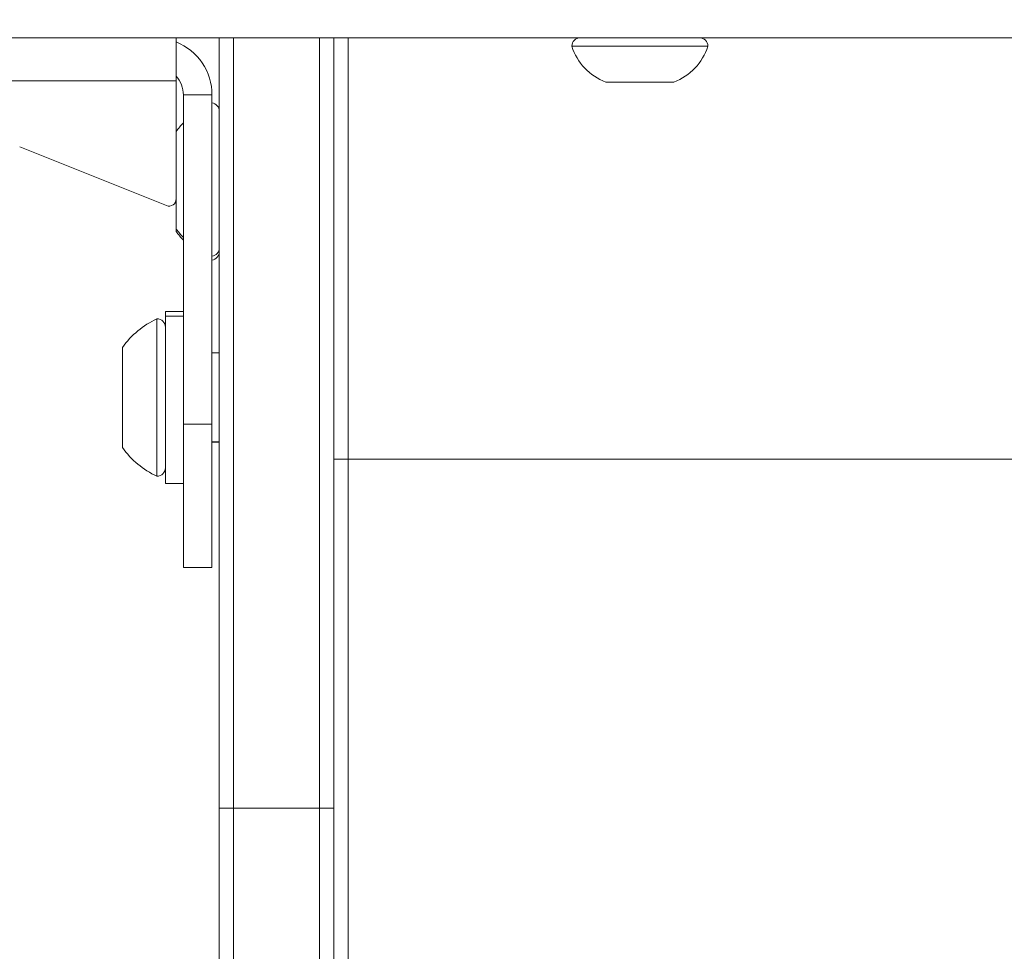
# Model space of a CAD drawing. Units: millimetres. Extents: x -2639 to 7332, y -1430 to 11079.
# Drawn here: x 1727 to 1865, y 2448 to 2579 of the extents above; entities that cross this region are included whole.
import ezdxf

# ---------------------------------------------------------------- set-up
doc = ezdxf.new("R2010")
doc.units = ezdxf.units.MM
doc.styles.get("Standard").update_dxf_attribs({"font": 'arial.ttf'})
doc.dimstyles.new('OLCU', dxfattribs={"dimtxt": 300, "dimasz": 225, "dimexe": 0.18, "dimexo": 0.0625, "dimgap": 80, "dimtad": 1, "dimdec": 0, "dimlfac": 0.1, "dimrnd": 5, "dimzin": 0, "dimdsep": 46, "dimtxsty": 'Standard', "dimcen": 0.09, "dimse1": 1, "dimse2": 1, "dimadec": 0, "dimazin": 0, "dimtfac": 1, "dimtdec": 0, "dimtofl": 0, "dimtmove": 0, "dimatfit": 3, "dimfxl": 1, "dimtolj": 1, "dimtzin": 0, "dimarcsym": 0})

# ---------------------------------------------------------------- blocks, each defined once
blk = doc.blocks.new('*D20')
at = {"color": 0, "lineweight": -2, "transparency": 16777216}
blk.add_line((-2326.02, 9983.81), (-2326.02, -1350.32), dxfattribs=at)
at = {"color": 0, "transparency": 16777216}
for points in [[(-2338.52, 9983.81), (-2313.52, 9983.81), (-2326.02, 10058.81)], [(-2338.52, -1350.32), (-2313.52, -1350.32), (-2326.02, -1425.32)]]:
    blk.add_solid(points, dxfattribs=at)
at = {"layer": 'Defpoints', "color": 0, "transparency": 16777216}
for p in [(2401.7, 10058.81), (-2326.02, -1425.32), (2506.39, -1425.32)]:
    blk.add_point(p, dxfattribs=at)
at = {"color": 0, "transparency": 16777216, "insert": (-2508.14, 4316.75), "char_height": 200, "attachment_point": 5, "rotation": 90}
blk.add_mtext('\\A1;1150', dxfattribs=at)

msp = doc.modelspace()

# ---------------------------------------------------------------- linework, layer by layer
at = {"color": 0, "linetype": 'Continuous', "lineweight": 0}
for p, q in [((1749.04, 2576.05), (1749.04, 2570.05)), ((1755.05, 2576.05), (1755.05, 2468.4)), ((1757.05, 2468.43), (1757.05, 2576.05)), ((1769.05, 2576.05), (1769.05, 2468.43)), ((1771.05, 2468.4), (1771.05, 2576.05)), ((1773.05, 2517.18), (1773.05, 2576.05)), ((1823.3, 2574.85), (1804.3, 2574.85)), ((1724.04, 2570.05), (1749.04, 2570.05)), ((1749.04, 2570.05), (1749.04, 2553.53)), ((1818.55, 2569.85), (1809.05, 2569.85)), ((1754.04, 2568.05), (1750.04, 2568.05)), ((1750.04, 2568.05), (1750.04, 2522.05)), ((1754.04, 2568.05), (1754.04, 2522.05)), ((1749.05, 2549.32), (1749.05, 2562.97)), ((1727.18, 2560.79), (1747.67, 2552.6)), ((1749.05, 2548.97), (1749.05, 2549.32)), ((1747.54, 2537.13), (1747.54, 2537.79)), ((1750.04, 2537.79), (1747.54, 2537.79)), ((1746.34, 2514.79), (1746.34, 2536.79)), ((1747.54, 2513.79), (1747.54, 2537.13)), ((1747.54, 2537.13), (1750.04, 2537.13)), ((1741.54, 2518.79), (1741.54, 2532.79)), ((1754.04, 2532.04), (1755.05, 2532.04)), ((1750.04, 2502.05), (1750.04, 2522.05)), ((1754.04, 2522.05), (1750.04, 2522.05)), ((1754.04, 2502.05), (1754.04, 2522.05)), ((1755.05, 2519.59), (1754.04, 2519.59)), ((1754.04, 2519.54), (1755.05, 2519.54)), ((1773.05, 2517.18), (1771.05, 2517.18)), ((2199.05, 2517.18), (1773.05, 2517.18)), ((1773.05, 2394.66), (1773.05, 2517.18)), ((1750.04, 2513.79), (1747.54, 2513.79)), ((1754.04, 2502.05), (1750.04, 2502.05)), ((1755.05, 2343.65), (1755.05, 2468.4)), ((1769.05, 2468.43), (1757.05, 2468.43)), ((1757.05, 2468.43), (1757.05, 2342.42)), ((1769.05, 2342.42), (1769.05, 2468.43)), ((1771.05, 2468.4), (1771.05, 2343.65))]:
    msp.add_line(p, q, dxfattribs=at)
for centre, radius, start, end in [((1805.5, 2574.85), 1.2, 90, 180), ((1822.1, 2574.85), 1.2, 0, 90), ((1746.04, 2568.05), 8, 0, 67.9757), ((1811.9, 2577.32), 8, 197.9979, 249.0644), ((1815.69, 2577.32), 8, 290.9356, 342.0021), ((1746.04, 2568.05), 4, 0, 41.4096), ((1753.85, 2565.77), 1.2, 0, 81.1572), ((1758.87, 2556.06), 12, 137.3977, 144.8959), ((1748.04, 2553.53), 1, 248.2, 0), ((1758.87, 2555.87), 12, 215.1041, 222.6023), ((1753.85, 2546.17), 1.2, 278.8428, 0), ((1751.36, 2525.88), 12, 114.7152, 144.8959), ((1746.34, 2535.59), 1.2, 0, 90), ((1751.36, 2525.69), 12, 215.1041, 245.2848), ((1746.34, 2515.99), 1.2, 270, 0)]:
    msp.add_arc(centre, radius, start, end, dxfattribs=at)
for centre, major_axis, start_param, end_param in [((1805.5, 2574.85), (0, 1.2), 0, 1.570796), ((1811.9, 2577.32), (0, -8), -1.256674, -0.365396)]:
    msp.add_ellipse(centre, major_axis=major_axis, ratio=1, start_param=start_param, end_param=end_param, dxfattribs=at)
at = {"color": 0, "linetype": 'Continuous', "lineweight": 0, "extrusion": (0, 0, -1)}
for centre, major_axis, ratio, start_param, end_param in [((1758.87, 2555.87), (-12, 0), 0.949987, -0.743551, -0.612682), ((1753.85, 2546.66), (1.2, 0), 0.949987, 0, 1.416461), ((1757.05, 2468.4), (-2, 0), 0.017452, 0, 1.570796), ((1769.05, 2468.4), (2, 0), 0.017452, -1.570796, 0)]:
    msp.add_ellipse(centre, major_axis=major_axis, ratio=ratio, start_param=start_param, end_param=end_param, dxfattribs=at)
at = {"color": 0, "linetype": 'Continuous', "lineweight": 0}
msp.add_open_spline([(1960.87, 2576.05), (1945.07, 2576.05), (1929.13, 2576.05), (1911.31, 2576.05), (1868.99, 2576.05), (1816.09, 2576.05), (1761.08, 2576.05), (1707.86, 2576.05), (1652.66, 2576.05), (1636.34, 2576.05)], degree=3, knots=[3807.862943, 3807.862943, 3807.862943, 3807.862943, 3857.317165, 3857.317165, 3857.317165, 3974.798284, 3974.798284, 3974.798284, 4088.460703, 4088.460703, 4088.460703, 4088.460703], dxfattribs=at)

# ---------------------------------------------------------------- dimensions: what is measured, and where the dimension line sits
dim = msp.add_linear_dim(base=(-2326.02, -1425.32), p1=(2401.7, 10058.81), p2=(2506.39, -1425.32), angle=90, dimstyle='OLCU', override={"dimtxt": 200, "dimasz": 75})
dim.commit()
dim.dimension.update_dxf_attribs({"geometry": '*D20', "text_midpoint": (-2508.14, 4316.75)})

doc.saveas('drawing.dxf')
